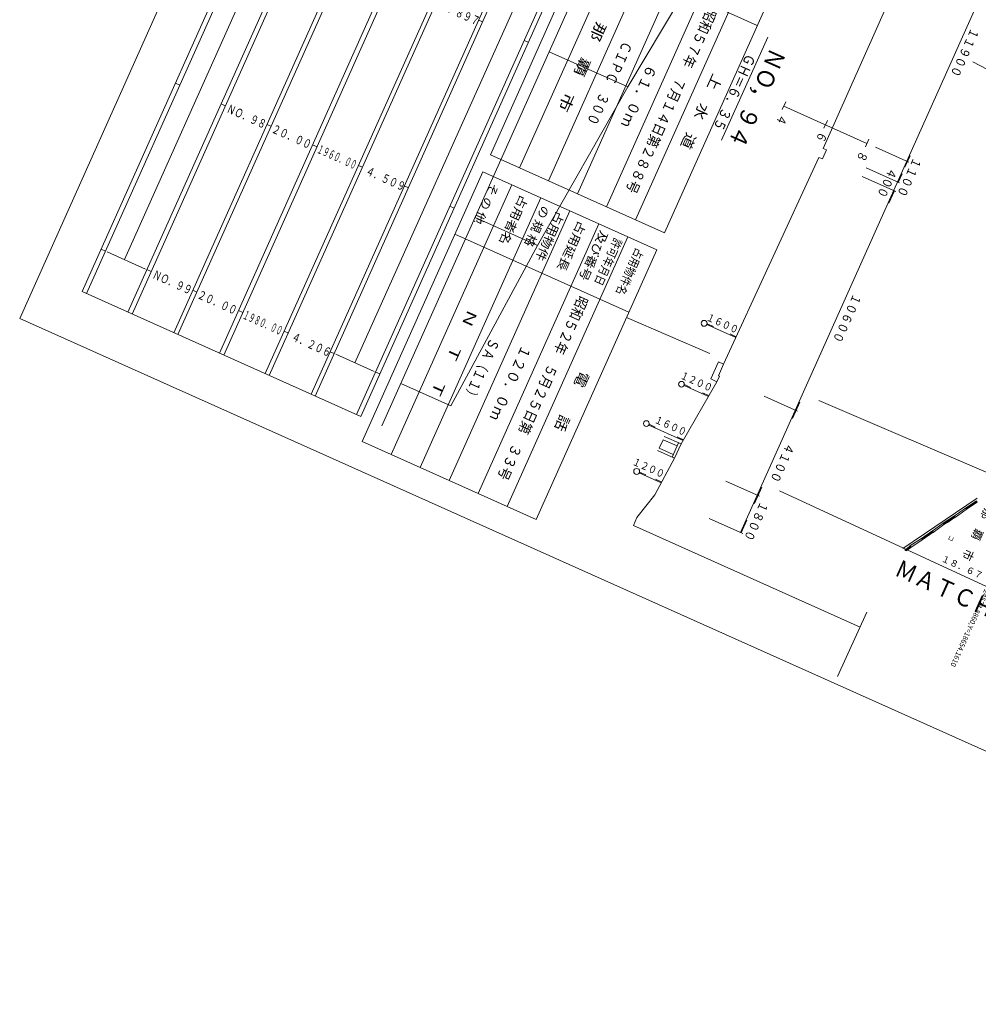
# Model space of a CAD drawing. Extents: x 18364 to 18628, y 24914 to 25204.
# Drawn here: x 18364 to 18469, y 24914 to 25023 of the extents above; entities that cross this region are included whole.
import ezdxf

# ---------------------------------------------------------------- set-up
doc = ezdxf.new("R2010")
doc.units = 0
for name, color, linetype, lineweight in [('\\M+587ED\\M+59698', 3, 'Continuous', 0), ('\\M+5A4BD\\M+5A4CE\\M+5CBFB', 136, 'Continuous', 0), ('\\M+5BAE1\\M+5B6CF\\M+587ED', 4, 'Continuous', 0), ('\\M+5BF6B\\M+5B6CF\\M+587ED', 62, 'Continuous', 0), ('道路平面図', 7, 'Continuous', 0)]:
    doc.layers.add(name, color=color, linetype=linetype, lineweight=lineweight)
doc.styles.add('\\M+5A3CD\\M+5A3D3 \\M+5A5B4\\M+5A5B7\\M+5A5C3\\M+5A5AF', font='MS Gothic.ttf')

msp = doc.modelspace()

# ---------------------------------------------------------------- linework, layer by layer
at = {"layer": '\\M+587ED\\M+59698', "linetype": 'Continuous', "lineweight": 13}
for p, q in [((18363.77, 24989.92), (18459.82, 25204.46)), ((18532.43, 24914.42), (18363.77, 24989.92))]:
    msp.add_line(p, q, dxfattribs=at)
at = {"layer": '\\M+5A4BD\\M+5A4CE\\M+5CBFB', "linetype": 'Continuous', "lineweight": 13}
for p, q in [((18428.89, 25037.6), (18415.61, 25007.94)), ((18432.08, 25036.17), (18418.8, 25006.51)), ((18435.27, 25034.74), (18422, 25005.08)), ((18438.47, 25033.31), (18425.19, 25003.65)), ((18441.66, 25031.88), (18428.38, 25002.22)), ((18444.99, 25022.18), (18425.82, 25030.76)), ((18444.86, 25030.45), (18431.58, 25000.79)), ((18448.05, 25029.02), (18434.77, 24999.36)), ((18468.71, 25018.18), (18519.11, 24991.73)), ((18434.77, 24999.36), (18415.61, 25007.94)), ((18414.76, 25006.04), (18401.48, 24976.37)), ((18433.92, 24997.46), (18414.76, 25006.04)), ((18417.95, 25004.61), (18404.67, 24974.94)), ((18421.14, 25003.18), (18407.87, 24973.51)), ((18424.34, 25001.75), (18411.06, 24972.08)), ((18427.53, 25000.32), (18414.25, 24970.65)), ((18430.86, 24990.61), (18411.69, 24999.19)), ((18430.73, 24998.89), (18417.45, 24969.22)), ((18433.92, 24997.46), (18420.64, 24967.79)), ((18439.75, 24986.07), (18430.59, 24990.01)), ((18508.17, 24956.65), (18451.77, 24980.9)), ((18420.64, 24967.79), (18401.48, 24976.37))]:
    msp.add_line(p, q, dxfattribs=at)
at = {"layer": '\\M+5BAE1\\M+5B6CF\\M+587ED', "linetype": 'Continuous', "lineweight": 13}
for p, q in [((18481.37, 25051.72), (18443.15, 24966.35)), ((18465.36, 25038.07), (18452.25, 25008.63)), ((18446.14, 25020.89), (18441.06, 25009.53)), ((18448.12, 25013.77), (18447.73, 25012.92)), ((18447.9, 25013.29), (18457.06, 25009.19)), ((18452.71, 25011.72), (18452.33, 25010.86)), ((18457.27, 25009.67), (18456.89, 25008.82)), ((18452.25, 25008.63), (18452.6, 25008.48)), ((18461.68, 25007.12), (18458, 25008.77)), ((18451.78, 25007.65), (18441.28, 24984.89)), ((18452.15, 25007.48), (18451.78, 25007.65)), ((18452.6, 25008.48), (18452.15, 25007.48)), ((18461.81, 25007.81), (18461.25, 25006.56)), ((18460.65, 25004.84), (18456.98, 25006.49)), ((18460.23, 25003.9), (18456.55, 25005.54)), ((18460.93, 25005.84), (18460.51, 25004.9)), ((18460.09, 25003.96), (18459.48, 25002.59)), ((18439.43, 24989.26), (18442.63, 24987.82)), ((18439.47, 24989.34), (18440.15, 24989.04)), ((18441.99, 24988.21), (18442.67, 24987.91)), ((18439.87, 24983.26), (18440.71, 24985.14)), ((18440.71, 24985.14), (18441.28, 24984.89)), ((18440.71, 24983.6), (18441.28, 24984.89)), ((18440.55, 24982.95), (18436.59, 24976.1)), ((18436.92, 24982.54), (18439.61, 24981.33)), ((18436.96, 24982.63), (18437.64, 24982.32)), ((18440.55, 24982.95), (18439.87, 24983.26)), ((18440.82, 24983.55), (18440.55, 24982.95)), ((18440.82, 24983.55), (18440.71, 24983.6)), ((18438.97, 24981.72), (18439.65, 24981.42)), ((18449.41, 24979.71), (18445.73, 24981.36)), ((18449.67, 24980.69), (18448.87, 24978.89)), ((18433.08, 24978.27), (18433.76, 24977.96)), ((18433.04, 24978.18), (18436.82, 24976.49)), ((18434.61, 24976.57), (18434.19, 24975.63)), ((18436.15, 24975.88), (18434.61, 24976.57)), ((18436.59, 24976.1), (18434.74, 24976.93)), ((18436.31, 24976.23), (18435.61, 24974.66)), ((18436.59, 24976.1), (18435.89, 24974.53)), ((18436.17, 24976.88), (18436.86, 24976.57)), ((18435.89, 24974.53), (18434.01, 24975.37)), ((18434.19, 24975.63), (18435.73, 24974.94)), ((18433.71, 24970.51), (18435.89, 24974.53)), ((18431.99, 24972.91), (18434.42, 24971.82)), ((18432.03, 24972.99), (18432.71, 24972.69)), ((18433.78, 24972.21), (18434.46, 24971.9)), ((18445.22, 24970.36), (18441.54, 24972)), ((18445.48, 24971.33), (18444.68, 24969.53)), ((18431.74, 24968), (18433.71, 24970.51)), ((18431.34, 24967.12), (18431.74, 24968)), ((18443.38, 24966.25), (18439.7, 24967.9)), ((18443.83, 24967.72), (18443.21, 24966.32)), ((18456.3, 24955.95), (18431.34, 24967.12)), ((18457.04, 24957.6), (18453.83, 24950.51))]:
    msp.add_line(p, q, dxfattribs=at)
for centre, radius in [((18439.13, 24989.38), 0.321), ((18436.64, 24982.68), 0.312), ((18432.77, 24978.34), 0.316), ((18431.71, 24973.08), 0.323)]:
    msp.add_circle(centre, radius, dxfattribs=at)
at = {"layer": '\\M+5BF6B\\M+5B6CF\\M+587ED', "linetype": 'Continuous', "lineweight": 13}
for p, q in [((18370.64, 24992.87), (18461.74, 25196.38)), ((18371.12, 24992.65), (18462.23, 25196.16)), ((18375.69, 24990.61), (18466.79, 25194.12)), ((18376.14, 24990.4), (18467.25, 25193.91)), ((18380.74, 24988.35), (18471.84, 25191.86)), ((18381.19, 24988.14), (18472.3, 25191.65)), ((18385.76, 24986.1), (18476.86, 25189.61)), ((18386.24, 24985.88), (18477.34, 25189.39)), ((18390.81, 24983.84), (18481.91, 25187.35)), ((18391.26, 24983.64), (18482.36, 25187.14)), ((18395.85, 24981.58), (18486.96, 25185.09)), ((18396.31, 24981.38), (18487.41, 25184.88)), ((18400.87, 24979.33), (18491.98, 25182.84)), ((18401.33, 24979.13), (18492.43, 25182.64)), ((18403.64, 24978.09), (18494.74, 25181.6)), ((18375.3, 24996.4), (18428.15, 25114.45)), ((18400.69, 24985.03), (18425.2, 25039.73)), ((18441.05, 25032.67), (18430.72, 25015.41)), ((18414.29, 25022.77), (18414.75, 25022.56)), ((18419.31, 25020.52), (18419.77, 25020.32)), ((18422.08, 25019.28), (18430.72, 25015.41)), ((18380.91, 25015.8), (18381.39, 25015.58)), ((18430.72, 25015.41), (18420.78, 24997.95)), ((18385.95, 25013.54), (18386.41, 25013.34)), ((18391, 25011.28), (18391.46, 25011.08)), ((18396.02, 25009.03), (18396.51, 25008.82)), ((18401.07, 25006.77), (18401.53, 25006.57)), ((18406.12, 25004.51), (18406.58, 25004.31)), ((18411.14, 25002.27), (18411.6, 25002.06)), ((18413.91, 25001.03), (18420.78, 24997.95)), ((18420.78, 24997.95), (18411.24, 24980.31)), ((18372.73, 24997.55), (18373.22, 24997.33)), ((18377.61, 24995.36), (18373.39, 24997.25)), ((18377.78, 24995.29), (18378.24, 24995.08)), ((18370.64, 24992.87), (18401.33, 24979.13)), ((18382.83, 24993.03), (18383.29, 24992.82)), ((18387.85, 24990.78), (18388.34, 24990.56)), ((18392.9, 24988.52), (18393.36, 24988.31)), ((18397.95, 24986.26), (18398.4, 24986.05)), ((18402.8, 24984.09), (18398.58, 24985.98)), ((18402.97, 24984.01), (18403.42, 24983.81)), ((18405.73, 24982.77), (18411.24, 24980.31))]:
    msp.add_line(p, q, dxfattribs=at)
at = {"layer": '道路平面図', "linetype": 'Continuous', "lineweight": 13}
for p, q in [((18447.43, 24970.94), (18486.65, 24952.78)), ((18469.21, 24970.14), (18461.03, 24964.6)), ((18469.11, 24969.84), (18467.93, 24969.04)), ((18468, 24968.9), (18469.19, 24969.7)), ((18468.64, 24969.33), (18468.63, 24969.54)), ((18468.68, 24969.35), (18468.72, 24969.57)), ((18468.7, 24969.37), (18468.73, 24969.6)), ((18468.77, 24969.62), (18468.74, 24969.39)), ((18468.78, 24969.64), (18468.79, 24969.43)), ((18468.83, 24969.66), (18468.81, 24969.46)), ((18468.88, 24969.7), (18468.85, 24969.48)), ((18468.87, 24969.68), (18468.85, 24969.48)), ((18468.92, 24969.72), (18468.89, 24969.49)), ((18468.93, 24969.75), (18468.94, 24969.54)), ((18468.97, 24969.76), (18468.95, 24969.57)), ((18469.03, 24969.81), (18468.98, 24969.55)), ((18469.03, 24969.81), (18469, 24969.58)), ((18469.07, 24969.82), (18469.02, 24969.57)), ((18469.08, 24969.85), (18469.08, 24969.61)), ((18469.13, 24969.8), (18469.09, 24969.64)), ((18469.19, 24969.7), (18469.11, 24969.84)), ((18469.16, 24969.78), (18469.13, 24969.66)), ((18469.17, 24969.74), (18469.15, 24969.69)), ((18469.17, 24969.74), (18469.19, 24969.7)), ((18467.93, 24969.04), (18466.68, 24968.16)), ((18466.78, 24968.01), (18468, 24968.9)), ((18467.93, 24969.04), (18468, 24968.9)), ((18468, 24968.9), (18467.93, 24969.04)), ((18467.94, 24968.99), (18467.96, 24969.02)), ((18467.96, 24968.95), (18467.97, 24969.05)), ((18467.99, 24968.94), (18468.01, 24969.07)), ((18468, 24968.9), (18468.02, 24969.1)), ((18468.04, 24968.91), (18468.06, 24969.11)), ((18468.06, 24968.94), (18468.12, 24969.16)), ((18468.1, 24968.96), (18468.16, 24969.17)), ((18468.1, 24968.96), (18468.12, 24969.16)), ((18468.15, 24969), (18468.17, 24969.2)), ((18468.19, 24969.02), (18468.21, 24969.22)), ((18468.23, 24969.03), (18468.27, 24969.26)), ((18468.25, 24969.06), (18468.28, 24969.29)), ((18468.29, 24969.08), (18468.31, 24969.28)), ((18468.33, 24969.09), (18468.32, 24969.3)), ((18468.34, 24969.12), (18468.36, 24969.32)), ((18468.38, 24969.14), (18468.42, 24969.36)), ((18468.4, 24969.17), (18468.43, 24969.39)), ((18468.44, 24969.18), (18468.47, 24969.41)), ((18468.48, 24969.2), (18468.47, 24969.41)), ((18468.49, 24969.23), (18468.51, 24969.42)), ((18468.53, 24969.24), (18468.57, 24969.47)), ((18468.55, 24969.27), (18468.58, 24969.5)), ((18468.59, 24969.29), (18468.62, 24969.51)), ((18468.66, 24969.36), (18468.66, 24969.53)), ((18465.46, 24967.37), (18464.25, 24966.51)), ((18466.72, 24968.18), (18465.46, 24967.37)), ((18465.54, 24967.23), (18465.46, 24967.37)), ((18465.46, 24967.37), (18465.54, 24967.23)), ((18465.49, 24967.29), (18465.5, 24967.39)), ((18465.52, 24967.27), (18465.55, 24967.4)), ((18465.54, 24967.23), (18466.79, 24968.04)), ((18465.54, 24967.23), (18465.56, 24967.43)), ((18465.58, 24967.25), (18465.6, 24967.45)), ((18465.59, 24967.28), (18465.68, 24967.48)), ((18465.63, 24967.29), (18465.72, 24967.49)), ((18465.63, 24967.29), (18465.68, 24967.48)), ((18465.69, 24967.34), (18465.74, 24967.52)), ((18465.73, 24967.35), (18465.78, 24967.54)), ((18465.77, 24967.37), (18465.84, 24967.61)), ((18465.78, 24967.4), (18465.86, 24967.64)), ((18465.85, 24967.4), (18465.89, 24967.63)), ((18465.89, 24967.42), (18465.9, 24967.65)), ((18465.91, 24967.44), (18465.94, 24967.67)), ((18465.95, 24967.46), (18465.99, 24967.71)), ((18465.97, 24967.52), (18466.01, 24967.74)), ((18466.03, 24967.49), (18466.05, 24967.76)), ((18466.07, 24967.51), (18466.05, 24967.76)), ((18466.09, 24967.54), (18466.09, 24967.77)), ((18466.13, 24967.55), (18466.16, 24967.78)), ((18466.14, 24967.58), (18466.17, 24967.8)), ((18466.18, 24967.6), (18466.21, 24967.82)), ((18466.24, 24967.64), (18466.23, 24967.85)), ((18466.25, 24967.67), (18466.26, 24967.84)), ((18466.28, 24967.65), (18466.31, 24967.88)), ((18466.29, 24967.68), (18466.32, 24967.91)), ((18466.36, 24967.92), (18466.33, 24967.7)), ((18466.38, 24967.95), (18466.38, 24967.74)), ((18466.42, 24967.97), (18466.4, 24967.77)), ((18466.47, 24968.01), (18466.44, 24967.79)), ((18466.46, 24967.98), (18466.44, 24967.79)), ((18466.51, 24968.03), (18466.48, 24967.8)), ((18466.53, 24968.06), (18466.53, 24967.85)), ((18466.57, 24968.07), (18466.55, 24967.88)), ((18466.62, 24968.12), (18466.59, 24967.89)), ((18466.62, 24968.12), (18466.6, 24967.92)), ((18466.66, 24968.13), (18466.63, 24967.91)), ((18466.68, 24968.16), (18466.78, 24968.01)), ((18466.68, 24968.16), (18466.68, 24967.95)), ((18466.73, 24968.13), (18466.7, 24967.98)), ((18466.79, 24968.04), (18466.72, 24968.18)), ((18466.76, 24968.12), (18466.74, 24968)), ((18466.78, 24968.08), (18466.75, 24968.02)), ((18466.78, 24968.08), (18466.79, 24968.04)), ((18464.29, 24966.53), (18463.07, 24965.71)), ((18463.13, 24965.54), (18464.37, 24966.39)), ((18463.95, 24966.3), (18463.92, 24966.08)), ((18463.99, 24966.32), (18463.95, 24966.13)), ((18464.05, 24966.36), (18463.99, 24966.15)), ((18464.04, 24966.33), (18463.99, 24966.15)), ((18464.09, 24966.38), (18464.03, 24966.17)), ((18464.1, 24966.41), (18464.11, 24966.2)), ((18464.14, 24966.42), (18464.12, 24966.23)), ((18464.2, 24966.47), (18464.17, 24966.24)), ((18464.2, 24966.47), (18464.18, 24966.27)), ((18464.24, 24966.48), (18464.21, 24966.26)), ((18464.25, 24966.51), (18464.36, 24966.36)), ((18464.25, 24966.51), (18464.26, 24966.3)), ((18464.31, 24966.48), (18464.27, 24966.33)), ((18464.37, 24966.39), (18464.29, 24966.53)), ((18464.34, 24966.47), (18464.31, 24966.35)), ((18464.35, 24966.43), (18464.33, 24966.37)), ((18464.35, 24966.43), (18464.37, 24966.39)), ((18464.36, 24966.36), (18465.54, 24967.23)), ((18465.48, 24967.33), (18465.49, 24967.36)), ((18463.07, 24965.71), (18461.8, 24964.87)), ((18461.89, 24964.7), (18463.13, 24965.54)), ((18463.13, 24965.54), (18463.07, 24965.71)), ((18463.07, 24965.71), (18463.13, 24965.54)), ((18463.08, 24965.67), (18463.1, 24965.69)), ((18463.1, 24965.62), (18463.11, 24965.72)), ((18463.13, 24965.54), (18463.16, 24965.77)), ((18463.13, 24965.61), (18463.15, 24965.74)), ((18463.17, 24965.56), (18463.2, 24965.78)), ((18463.18, 24965.59), (18463.25, 24965.8)), ((18463.23, 24965.6), (18463.29, 24965.81)), ((18463.23, 24965.6), (18463.25, 24965.8)), ((18463.28, 24965.65), (18463.3, 24965.84)), ((18463.32, 24965.66), (18463.34, 24965.86)), ((18463.36, 24965.68), (18463.4, 24965.9)), ((18463.38, 24965.71), (18463.41, 24965.93)), ((18463.42, 24965.72), (18463.44, 24965.92)), ((18463.46, 24965.74), (18463.45, 24965.95)), ((18463.47, 24965.77), (18463.49, 24965.96)), ((18463.51, 24965.78), (18463.55, 24966.01)), ((18463.53, 24965.81), (18463.56, 24966.04)), ((18463.57, 24965.83), (18463.6, 24966.05)), ((18463.61, 24965.84), (18463.6, 24966.05)), ((18463.62, 24965.87), (18463.64, 24966.07)), ((18463.66, 24965.89), (18463.69, 24966.11)), ((18463.67, 24965.91), (18463.71, 24966.14)), ((18463.72, 24965.93), (18463.75, 24966.15)), ((18463.77, 24965.97), (18463.77, 24966.21)), ((18463.78, 24966), (18463.8, 24966.2)), ((18463.81, 24965.99), (18463.86, 24966.24)), ((18463.82, 24966.02), (18463.87, 24966.27)), ((18463.94, 24966.27), (18463.87, 24966.03)), ((18461.84, 24964.89), (18461.22, 24964.42)), ((18461.28, 24964.49), (18461.27, 24964.39)), ((18461.33, 24964.5), (18461.3, 24964.38)), ((18461.34, 24964.53), (18461.33, 24964.37)), ((18461.36, 24964.35), (18461.37, 24964.52)), ((18461.9, 24964.72), (18461.39, 24964.34)), ((18461.39, 24964.34), (18461.42, 24964.56)), ((18461.4, 24964.37), (18461.43, 24964.59)), ((18461.48, 24964.61), (18461.44, 24964.38)), ((18461.49, 24964.64), (18461.5, 24964.43)), ((18461.53, 24964.65), (18461.51, 24964.46)), ((18461.58, 24964.7), (18461.55, 24964.47)), ((18461.57, 24964.67), (18461.55, 24964.47)), ((18461.57, 24964.36), (18461.55, 24964.4)), ((18461.63, 24964.71), (18461.59, 24964.49)), ((18461.64, 24964.74), (18461.65, 24964.53)), ((18461.68, 24964.76), (18461.66, 24964.56)), ((18461.73, 24964.8), (18461.7, 24964.58)), ((18461.73, 24964.8), (18461.71, 24964.6)), ((18461.79, 24964.85), (18461.74, 24964.59)), ((18461.8, 24964.87), (18461.89, 24964.7)), ((18461.8, 24964.87), (18461.8, 24964.64)), ((18461.86, 24964.85), (18461.81, 24964.66)), ((18461.9, 24964.72), (18461.84, 24964.89)), ((18461.89, 24964.83), (18461.85, 24964.68)), ((18461.9, 24964.79), (18461.86, 24964.71)), ((18461.9, 24964.79), (18461.9, 24964.72))]:
    msp.add_line(p, q, dxfattribs=at)

# ---------------------------------------------------------------- texts
at = {"layer": '\\M+5A4BD\\M+5A4CE\\M+5CBFB', "linetype": 'Continuous', "lineweight": 13, "style": '\\M+5A3CD\\M+5A3D3 \\M+5A5B4\\M+5A5B7\\M+5A5C3\\M+5A5AF'}
for s, height, width, p in [('昭和５７年\u3000７月１４日第２８８号', 1.143, 0.881125, (18439.5, 25024.08)), ('那\u3000覇\u3000市', 1.143, 1.3632, (18427.36, 25022.67)), ('ＣＩＰＣ\u3000３００', 1.143, 0.796466, (18430.25, 25020.56)), ('６１．０ｍ', 1.143, 0.945152, (18432.94, 25017.98)), ('上\u3000水\u3000道', 1.143, 1.136, (18440.14, 25016.95)), ('そ の 他', 0.952, 1.071125, (18415.69, 25004.93)), ('占用者名', 0.952, 1.1275, (18418.93, 25003.62)), ('の 規 格', 0.952, 1.071125, (18421.28, 25002.43)), ('占用物件', 0.952, 1.1275, (18422.93, 25001.83)), ('占用延長', 0.952, 1.1275, (18425.32, 25000.76)), ('及び番号', 0.952, 1.1275, (18427.72, 24999.69)), ('許可年月日', 0.952, 0.852, (18429.26, 24998.86)), ('占用物件名', 0.952, 0.852, (18431.66, 24997.78)), ('昭和５２年\u3000５月２５日第\u3000３３号', 1.143, 0.881125, (18425.37, 24992.52)), ('Ｎ\u3000Ｔ\u3000Ｔ', 1.143, 1.3632, (18413.23, 24991.11)), ('ＳＡ（１１）', 1.143, 0.791555, (18415.61, 24987.85)), ('１２０．０ｍ', 1.143, 0.949867, (18419.11, 24987.1)), ('電\u3000\u3000話', 1.143, 1.1275, (18425.5, 24984.24))]:
    msp.add_text(s, height=height, rotation=245.8839, dxfattribs=dict(at, width=width)).set_placement(p)
at = {"layer": '\\M+5BAE1\\M+5B6CF\\M+587ED', "linetype": 'Continuous', "lineweight": 13, "style": '\\M+5A3CD\\M+5A3D3 \\M+5A5B4\\M+5A5B7\\M+5A5C3\\M+5A5AF'}
for s, height, rotation, width, p in [('１１９００', 0.991, 245.8839, 0.846154, (18468.56, 25021.98)), ('ＮＯ，９４', 1.905, 245.8839, 0.9, (18446.49, 25019.89)), ('ＧＨ＝６．３５', 1.143, 245.8839, 0.833333, (18443.82, 25019.17)), ('４', 0.991, 245.8839, 0.846154, (18447.47, 25012.49)), ('６', 0.991, 245.8839, 0.846154, (18451.86, 25010.59)), ('８', 0.991, 245.8839, 0.846154, (18456.34, 25008.45)), ('１１００', 0.991, 245.8839, 0.846154, (18462.22, 25007.73)), ('４００', 0.991, 245.8839, 0.846154, (18459.55, 25006.59)), ('１０６００', 0.991, 245.8839, 0.846154, (18455.6, 24992.72)), ('１６００', 0.838, 335.8839, 0.818182, (18439.29, 24989.76)), ('１２００', 0.838, 335.8839, 0.818182, (18436.42, 24983.36)), ('１６００', 0.838, 335.8839, 0.818182, (18433.58, 24978.49)), ('４１００', 0.991, 245.8839, 0.846154, (18448.25, 24976.29)), ('１２００', 0.838, 335.8839, 0.818182, (18431.15, 24973.87)), ('１８００', 0.991, 245.8839, 0.846154, (18445.36, 24969.85))]:
    msp.add_text(s, height=height, rotation=rotation, dxfattribs=dict(at, width=width)).set_placement(p)
at = {"layer": '\\M+5BF6B\\M+5B6CF\\M+587ED', "linetype": 'Continuous', "lineweight": 13, "style": '\\M+5A3CD\\M+5A3D3 \\M+5A5B4\\M+5A5B7\\M+5A5C3\\M+5A5AF'}
for s, height, width, p in [('４．８９７', 0.968, 0.700787, (18409.94, 25024.03)), ('ＮＯ．９８', 0.969, 0.697806, (18386.47, 25012.66)), ('２０．００', 0.968, 0.700787, (18391.42, 25010.44)), ('１９６０．００', 0.969, 0.5, (18396.42, 25008.2)), ('４．５０９', 0.968, 0.700787, (18401.78, 25005.8)), ('ＮＯ．９９', 0.969, 0.697806, (18378.3, 24994.4)), ('２０．００', 0.968, 0.700787, (18383.24, 24992.19)), ('１９８０．００', 0.969, 0.5, (18388.25, 24989.95)), ('４．２０６', 0.968, 0.700787, (18393.61, 24987.55))]:
    msp.add_text(s, height=height, rotation=335.8839, dxfattribs=dict(at, width=width)).set_placement(p)
at = {"layer": '道路平面図', "linetype": 'Continuous', "lineweight": 13, "style": '\\M+5A3CD\\M+5A3D3 \\M+5A5B4\\M+5A5B7\\M+5A5C3\\M+5A5AF'}
for s, height, rotation, width, p in [('那\u3000覇\u3000市', 0.952, 245.7358, 0.945152, (18470.04, 24969.11)), ('コ', 0.548, 245.7358, 0.868174, (18466.21, 24966.11)), ('ＭＡＴＣＨ\u3000ＬＩＮＥ', 1.905, 335.7358, 0.9, (18459.95, 24961.71)), ('１８．６７', 0.738, 335.7358, 0.975641, (18465.17, 24963.23)), ('X=24523.8860,Y=18654.1610', 0.5677, 245.8839, 1, (18470.37, 24960.94))]:
    msp.add_text(s, height=height, rotation=rotation, dxfattribs=dict(at, width=width)).set_placement(p)

doc.saveas('drawing.dxf')
